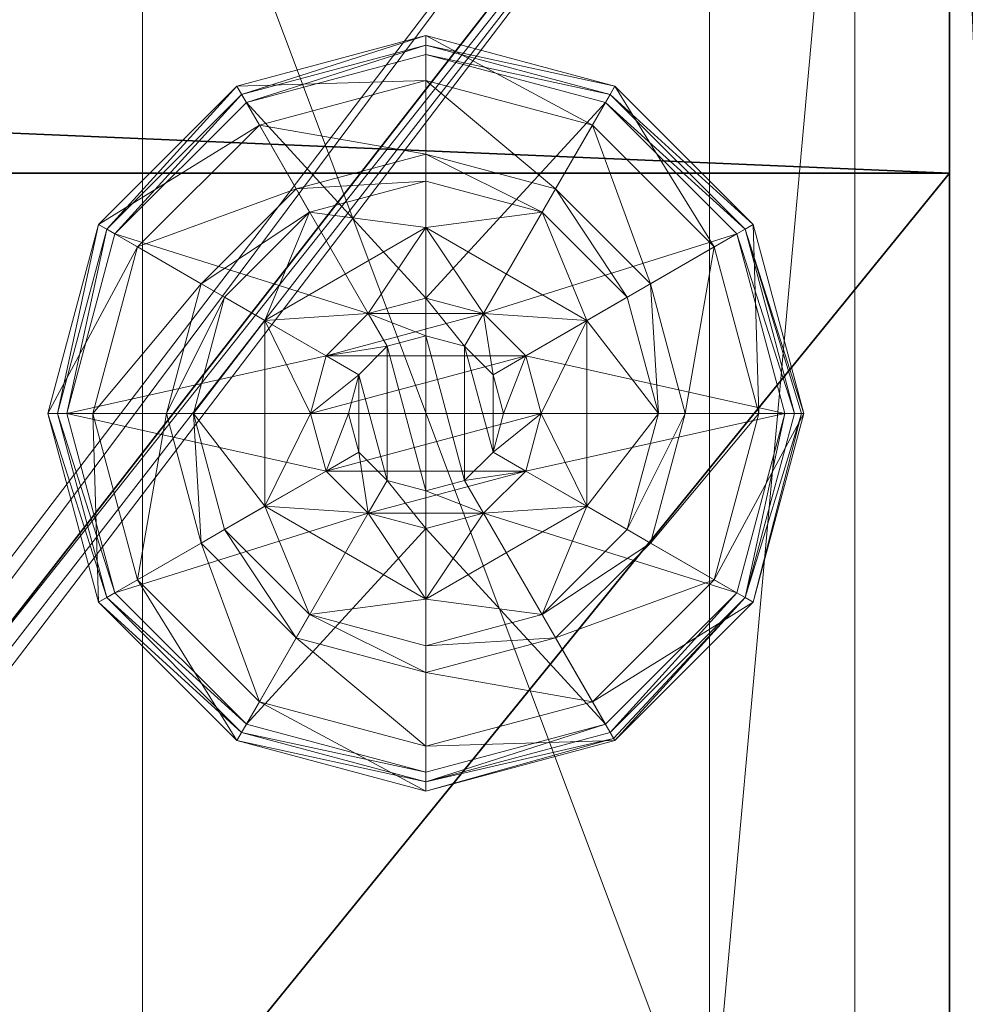
# Model space of a CAD drawing. Extents: x -21 to 195, y -6 to 192.
# Drawn here: x 118 to 119, y 22 to 23 of the extents above; entities that cross this region are included whole.
import ezdxf

# ---------------------------------------------------------------- set-up
doc = ezdxf.new("R2010")
doc.units = 0
doc.header["$LTSCALE"] = 0.3
doc.header["$MEASUREMENT"] = 0
for name, color, linetype in [('A-FURN-ATTRIBUTE-T', 7, 'Continuous'), ('EDGE', 1, 'Continuous'), ('FACADE-V', 150, 'Continuous'), ('FOND-H', 1, 'Continuous'), ('PIETEMENT-V', 2, 'Continuous'), ('SURFACE-H', 7, 'Continuous'), ('TABLETTE-H', 6, 'Continuous')]:
    doc.layers.add(name, color=color, linetype=linetype)
doc.layers.add('QUINCAILLERIE-BLANC', color=4, linetype='Continuous', lineweight=13)
doc.layers.add('QUINCAILLERIE-CHR', color=4, linetype='Continuous', lineweight=13)
doc.styles.add('LOGIFLEX - Notes', font='ARIALN.TTF', dxfattribs={"height": 0.09375})

# ---------------------------------------------------------------- blocks, each defined once
blk = doc.blocks.new('3-LV243051UN13D')
at = {"layer": 'EDGE'}
mesh = blk.add_polyface(dxfattribs=at)
corners = [(0, 0, 50), (30, 0, 50), (0, 0, 51), (30, 0, 51), (0, -23.375, 50), (0, -23.375, 51), (30, -23.375, 50), (30, -23.375, 51)]
mesh.append_faces([[corners[k] for k in face] for face in [(0, 1, 2, 2), (3, 2, 1, 1), (4, 0, 5, 5), (2, 5, 0, 0), (1, 6, 3, 3), (7, 3, 6, 6), (6, 4, 7, 7), (5, 7, 4, 4)]], dxfattribs={"vtx1": -1, "vtx2": -1})
at = {"layer": 'FACADE-V'}
mesh = blk.add_polyface(dxfattribs=at)
corners = [(15.0625, -23.375, 4.5), (15.0625, -24, 4.5), (15.0625, -24, 29), (15.0625, -23.375, 29), (29.9375, -24, 29), (29.9375, -24, 4.5), (29.9375, -23.375, 29), (29.9375, -23.375, 4.5)]
mesh.append_faces([[corners[k] for k in face] for face in [(3, 0, 2, 2), (5, 4, 1, 1), (4, 6, 2, 2), (6, 7, 3, 3), (7, 5, 0, 0), (4, 5, 6, 6)]], dxfattribs={"vtx1": -1, "vtx2": -1})
mesh.append_faces([[corners[k] for k in face] for face in [(0, 1, 2, 2), (4, 2, 1, 1), (6, 3, 2, 2), (7, 0, 3, 3), (5, 1, 0, 0), (5, 7, 6, 6)]], dxfattribs={"vtx2": -1, "vtx3": -1})
at = {"layer": 'FOND-H'}
mesh = blk.add_polyface(dxfattribs=at)
corners = [(0, -23.375, 5.5), (0, -23.375, 4.5), (30, -23.375, 5.5), (30, -23.375, 4.5), (30, 0, 5.5), (0, 0, 5.5), (30, 0, 4.5), (0, 0, 4.5)]
mesh.append_faces([[corners[k] for k in face] for face in [(0, 1, 2, 2), (2, 4, 0, 0), (3, 6, 2, 2), (1, 7, 3, 3), (0, 5, 1, 1), (7, 5, 6, 6)]], dxfattribs={"vtx1": -1, "vtx2": -1})
mesh.append_faces([[corners[k] for k in face] for face in [(1, 3, 2, 2), (4, 5, 0, 0), (6, 4, 2, 2), (7, 6, 3, 3), (5, 7, 1, 1), (5, 4, 6, 6)]], dxfattribs={"vtx2": -1, "vtx3": -1})
mesh = blk.add_polyface(dxfattribs=at)
corners = [(1, -23.375, 29), (1, -23.375, 28), (29, -23.375, 29), (29, -23.375, 28), (29, -0.625, 29), (1, -0.625, 29), (29, -0.625, 28), (1, -0.625, 28)]
mesh.append_faces([[corners[k] for k in face] for face in [(0, 1, 2, 2), (2, 4, 0, 0), (3, 6, 2, 2), (1, 7, 3, 3), (0, 5, 1, 1), (7, 5, 6, 6)]], dxfattribs={"vtx1": -1, "vtx2": -1})
mesh.append_faces([[corners[k] for k in face] for face in [(1, 3, 2, 2), (4, 5, 0, 0), (6, 4, 2, 2), (7, 6, 3, 3), (5, 7, 1, 1), (5, 4, 6, 6)]], dxfattribs={"vtx2": -1, "vtx3": -1})
at = {"layer": 'PIETEMENT-V'}
mesh = blk.add_polyface(dxfattribs=at)
corners = [(29, -20.5865, 36.5914), (29.5, -20.5865, 36.5914), (29, -20.5739, 36.6383), (29.5, -20.5865, 36.6852), (29, -20.5865, 36.6852), (29.5, -20.5739, 36.6383), (29, -20.5852, 37.8413), (29.5, -20.5852, 37.8413), (29, -20.5727, 37.8882), (29.5, -20.5852, 37.935), (29, -20.5852, 37.935), (29.5, -20.5727, 37.8882), (29, -20.5893, 9.4353), (29, -20.5767, 9.3885), (29.5, -20.5767, 9.3885), (30, -23.375, 5.5), (29, -23.375, 5.5), (30, 0, 5.5), (30, 0, 50), (29, 0, 50), (30, -23.375, 50), (29, -23.375, 50), (29, -20.5865, 14.3414), (29.5, -20.5865, 14.3414), (29, -20.5739, 14.3883), (29.5, -20.5865, 14.4351), (29, -20.5865, 14.4351), (29.5, -20.5739, 14.3883), (29, -20.5852, 15.5913), (29.5, -20.5852, 15.5913), (29, -20.5727, 15.6382), (29.5, -20.5852, 15.685), (29, -20.5852, 15.685), (29.5, -20.5727, 15.6382), (29, -20.5875, 13.0915), (29.5, -20.5875, 13.0915), (29, -20.5749, 13.1383), (29.5, -20.5875, 13.1852), (29, -20.5875, 13.1852), (29.5, -20.5749, 13.1383), (29, -20.5888, 10.6853), (29, -20.5762, 10.6384), (29.5, -20.5762, 10.6384), (29.5, -20.5888, 10.5916), (29, -2.7857, 9.3416), (29, -20.5893, 9.3416), (29, -20.5817, 39.1386), (29, -20.5942, 45.4355), (29, -2.7808, 45.4355), (29, -20.5817, 45.3886), (29, -20.5817, 11.8886), (29, -20.5888, 10.5916), (29, -20.5817, 16.8886), (29, -2.7933, 23.1386), (29, -20.5817, 23.1386), (29, -2.7933, 16.8886), (29, -20.5817, 18.1386), (29, -2.8023, 15.6382), (29, -2.8011, 14.3883), (29, -2.7933, 11.8886), (29, -20.5817, 44.1386), (29, -2.7933, 44.1386), (29, -2.7933, 42.8886), (29, -20.5817, 42.8886), (29, -2.7933, 41.6386), (29, -2.7933, 40.3886), (29, -20.5817, 41.6386), (29, -20.5817, 40.3886), (29, -2.7933, 39.1386), (29, -20.5817, 21.8886), (29, -2.7933, 20.6386), (29, -20.5817, 20.6386), (29, -20.5817, 19.3886), (29, -2.7933, 18.1386)]
mesh.append_faces([[corners[k] for k in face] for face in [(4, 6, 2, 2), (26, 28, 24, 24), (38, 22, 36, 36), (13, 44, 45, 45), (10, 46, 8, 8), (47, 48, 49, 49), (40, 50, 41, 41), (32, 52, 30, 30), (2, 54, 0, 0)]], dxfattribs={"vtx0": -1, "vtx1": -1, "vtx2": -1})
mesh.append_faces([[corners[k] for k in face] for face in [(2, 53, 54, 54), (55, 30, 52, 52), (55, 52, 56, 56), (57, 58, 24, 24), (57, 24, 30, 30), (50, 59, 41, 41), (60, 49, 61, 61), (60, 62, 63, 63), (62, 64, 63, 63), (64, 65, 66, 66), (64, 66, 63, 63), (46, 67, 68, 68), (46, 68, 8, 8), (69, 70, 71, 71), (72, 73, 56, 56), (36, 59, 50, 50), (36, 24, 58, 58), (66, 65, 67, 67)]], dxfattribs={"vtx0": -1, "vtx1": -1, "vtx2": -1, "vtx3": -1})
mesh.append_faces([[corners[k] for k in face] for face in [(0, 1, 2, 2), (3, 4, 5, 5), (5, 2, 1, 1), (6, 7, 8, 8), (9, 10, 11, 11), (11, 8, 7, 7), (15, 16, 17, 17), (18, 19, 20, 20), (22, 23, 24, 24), (25, 26, 27, 27), (27, 24, 23, 23), (28, 29, 30, 30), (31, 32, 33, 33), (33, 30, 29, 29), (34, 35, 36, 36), (37, 38, 39, 39), (39, 36, 35, 35), (42, 41, 43, 43), (17, 18, 15, 15)]], dxfattribs={"vtx1": -1, "vtx2": -1})
mesh.append_faces([[corners[k] for k in face] for face in [(6, 8, 2, 2), (51, 41, 13, 13), (34, 36, 50, 50), (28, 30, 24, 24), (21, 19, 47, 47), (22, 24, 36, 36)]], dxfattribs={"vtx1": -1, "vtx2": -1, "vtx3": -1})
mesh.append_faces([[corners[k] for k in face] for face in [(4, 2, 5, 5), (10, 8, 11, 11), (12, 13, 14, 14), (19, 21, 20, 20), (26, 24, 27, 27), (32, 30, 33, 33), (38, 36, 39, 39), (40, 41, 42, 42), (18, 20, 15, 15)]], dxfattribs={"vtx2": -1, "vtx3": -1})
mesh = blk.add_polyface(dxfattribs=at)
corners = [(29, -2.7885, 36.6852), (29.5, -2.7885, 36.6852), (29, -2.8011, 36.6383), (29.5, -2.7885, 36.5914), (29, -2.7885, 36.5914), (29.5, -2.8011, 36.6383), (29, -2.7857, 9.3416), (29, -2.7983, 9.3885), (29.5, -2.7983, 9.3885), (29, -20.5767, 9.3885), (29, -23.375, 5.5), (29, 0, 5.5), (30, 0, 5.5), (29, -2.7862, 10.6853), (29.5, -2.7862, 10.6853), (29, -2.7988, 10.6384), (29.5, -2.7862, 10.5916), (29, -2.7862, 10.5916), (29.5, -2.7988, 10.6384), (29, -2.7885, 14.4351), (29.5, -2.7885, 14.4351), (29, -2.8011, 14.3883), (29.5, -2.7885, 14.3414), (29, -2.7885, 14.3414), (29.5, -2.8011, 14.3883), (29, -2.7875, 13.1852), (29.5, -2.7875, 13.1852), (29, -2.8001, 13.1383), (29.5, -2.7875, 13.0915), (29, -2.7875, 13.0915), (29.5, -2.8001, 13.1383), (29, -2.7898, 15.685), (29.5, -2.7898, 15.685), (29, -2.8023, 15.6382), (29.5, -2.7898, 15.5913), (29, -2.7898, 15.5913), (29.5, -2.8023, 15.6382), (29, -2.7933, 23.1386), (29, -2.7898, 37.935), (29.5, -2.7898, 37.935), (29, -2.8023, 37.8882), (29.5, -2.7898, 37.8413), (29, -2.7898, 37.8413), (29.5, -2.8023, 37.8882), (29, -2.7933, 39.1386), (29, -2.7808, 45.4355), (29, -2.7933, 45.3886), (29, -20.5817, 45.3886), (29, -2.7933, 11.8886), (29, -2.7933, 16.8886), (29, -20.5893, 9.3416), (29, -20.5739, 36.6383), (29, -20.5727, 37.8882), (29, -20.5727, 15.6382), (29, -20.5817, 18.1386), (29, -2.7933, 18.1386), (29, -20.5749, 13.1383), (29, -20.5762, 10.6384), (29, -20.5817, 44.1386), (29, -2.7933, 44.1386), (29, -2.7933, 42.8886), (29, -20.5817, 21.8886), (29, -20.5817, 23.1386), (29, -2.7933, 21.8886), (29, -2.7933, 20.6386), (29, -20.5817, 19.3886), (29, -20.5817, 20.6386), (29, -2.7933, 19.3886), (29, -20.5817, 40.3886), (29, -2.7933, 40.3886), (29, 0, 50), (29, -20.5942, 45.4355)]
mesh.append_faces([[corners[k] for k in face] for face in [(6, 9, 7, 7), (23, 27, 21, 21), (4, 37, 2, 2), (42, 2, 40, 40), (17, 7, 15, 15), (29, 48, 27, 27), (35, 21, 33, 33), (10, 50, 11, 11)]], dxfattribs={"vtx0": -1, "vtx1": -1, "vtx2": -1})
mesh.append_faces([[corners[k] for k in face] for face in [(6, 11, 50, 50), (51, 52, 2, 2), (51, 2, 37, 37), (40, 52, 44, 44), (40, 2, 52, 52), (49, 33, 53, 53), (49, 54, 55, 55), (27, 48, 56, 56), (27, 56, 21, 21), (15, 7, 57, 57), (15, 57, 48, 48), (58, 59, 60, 60), (61, 62, 63, 63), (61, 63, 64, 64), (65, 66, 67, 67), (65, 67, 55, 55), (9, 57, 7, 7), (62, 37, 63, 63), (67, 66, 64, 64), (44, 68, 69, 69), (70, 45, 71, 71), (46, 59, 47, 47)]], dxfattribs={"vtx0": -1, "vtx1": -1, "vtx2": -1, "vtx3": -1})
mesh.append_faces([[corners[k] for k in face] for face in [(0, 1, 2, 2), (3, 4, 5, 5), (5, 2, 1, 1), (13, 14, 15, 15), (16, 17, 18, 18), (18, 15, 14, 14), (19, 20, 21, 21), (22, 23, 24, 24), (24, 21, 20, 20), (25, 26, 27, 27), (28, 29, 30, 30), (30, 27, 26, 26), (31, 32, 33, 33), (34, 35, 36, 36), (36, 33, 32, 32), (38, 39, 40, 40), (41, 42, 43, 43), (43, 40, 39, 39)]], dxfattribs={"vtx1": -1, "vtx2": -1})
mesh.append_faces([[corners[k] for k in face] for face in [(38, 40, 44, 44), (45, 46, 47, 47), (13, 15, 48, 48), (31, 33, 49, 49)]], dxfattribs={"vtx1": -1, "vtx2": -1, "vtx3": -1})
mesh.append_faces([[corners[k] for k in face] for face in [(4, 2, 5, 5), (6, 7, 8, 8), (10, 11, 12, 12), (17, 15, 18, 18), (23, 21, 24, 24), (29, 27, 30, 30), (35, 33, 36, 36), (42, 40, 43, 43)]], dxfattribs={"vtx2": -1, "vtx3": -1})
mesh = blk.add_polyface(dxfattribs=at)
corners = [(29.5, -20.7566, 39.0917), (29, -20.7566, 39.0917), (29.5, -20.7692, 39.1386), (29, -20.7566, 39.1855), (29.5, -20.7566, 39.1855), (29, -20.7692, 39.1386), (29.5, -20.7566, 41.5917), (29, -20.7566, 41.5917), (29.5, -20.7692, 41.6386), (29, -20.7566, 41.6855), (29.5, -20.7566, 41.6855), (29, -20.7692, 41.6386), (29.5, -20.7566, 44.0917), (29, -20.7566, 44.0917), (29.5, -20.7692, 44.1386), (29, -20.7566, 44.1855), (29.5, -20.7566, 44.1855), (29, -20.7692, 44.1386), (29, -20.7566, 45.3417), (29, -20.7692, 45.3886), (29.5, -20.7692, 45.3886), (29, -20.7566, 42.8417), (29, -20.7692, 42.8886), (29.5, -20.7692, 42.8886), (29, -20.7566, 40.3417), (29, -20.7692, 40.3886), (29.5, -20.7692, 40.3886), (29, -20.7602, 37.8882), (29, -20.7566, 11.8417), (29, -20.7692, 11.8886), (29.5, -20.7692, 11.8886), (29, -20.7566, 16.8417), (29, -20.7692, 16.8886), (29.5, -20.7692, 16.8886), (29, -20.7566, 19.3417), (29, -20.7692, 19.3886), (29.5, -20.7692, 19.3886), (29, -20.7566, 21.8417), (29, -20.7692, 21.8886), (29.5, -20.7692, 21.8886), (29, -20.7566, 23.0917), (29, -20.7692, 23.1386), (29.5, -20.7692, 23.1386), (29, -20.7566, 20.5917), (29, -20.7692, 20.6386), (29.5, -20.7692, 20.6386), (29, -20.7566, 18.0917), (29, -20.7692, 18.1386), (29.5, -20.7692, 18.1386), (29, -20.7602, 15.6382), (29, -20.7637, 10.6384), (29, -20.7517, 9.3416), (29, -23.375, 5.5), (29, -20.7642, 9.3885), (29, -20.7174, 9.3073), (29, -20.6705, 9.2947), (29, -20.6236, 9.3073), (29, -20.5893, 9.3416), (29, -20.7566, 40.4355), (29, -20.7566, 42.9355), (29, -20.6285, 45.4698), (29, -23.375, 50), (29, -20.5942, 45.4355), (29, -20.6754, 45.4823), (29, -20.7223, 45.4698), (29, -20.7566, 45.4355), (29, -20.7566, 18.1855), (29, -20.7566, 20.6855), (29, -20.7614, 14.3883), (29, -20.7624, 13.1383), (29, -20.7614, 36.6383), (30, -23.375, 5.5), (30, -23.375, 50)]
mesh.append_faces([[corners[k] for k in face] for face in [(1, 27, 5, 5), (31, 49, 32, 32), (28, 50, 29, 29), (51, 52, 53, 53), (60, 61, 62, 62), (61, 41, 52, 52)]], dxfattribs={"vtx0": -1, "vtx1": -1, "vtx2": -1})
mesh.append_faces([[corners[k] for k in face] for face in [(68, 69, 52, 52), (68, 52, 49, 49), (53, 52, 50, 50), (32, 49, 52, 52), (32, 52, 47, 47), (35, 47, 52, 52), (35, 52, 44, 44), (38, 44, 52, 52), (38, 52, 41, 41), (41, 61, 70, 70), (5, 27, 61, 61), (5, 61, 25, 25), (11, 25, 61, 61), (11, 61, 22, 22), (17, 22, 61, 61), (17, 61, 19, 19), (50, 52, 29, 29), (29, 52, 69, 69), (70, 61, 27, 27)]], dxfattribs={"vtx0": -1, "vtx1": -1, "vtx2": -1, "vtx3": -1})
mesh.append_faces([[corners[k] for k in face] for face in [(0, 1, 2, 2), (3, 4, 5, 5), (2, 5, 4, 4), (6, 7, 8, 8), (9, 10, 11, 11), (8, 11, 10, 10), (12, 13, 14, 14), (15, 16, 17, 17), (71, 72, 52, 52)]], dxfattribs={"vtx1": -1, "vtx2": -1})
mesh.append_faces([[corners[k] for k in face] for face in [(51, 54, 52, 52), (54, 55, 52, 52), (55, 56, 52, 52), (56, 57, 52, 52), (58, 25, 11, 11), (59, 22, 17, 17), (60, 63, 61, 61), (63, 64, 61, 61), (64, 65, 61, 61), (65, 19, 61, 61), (66, 47, 35, 35), (67, 44, 38, 38)]], dxfattribs={"vtx1": -1, "vtx2": -1, "vtx3": -1})
mesh.append_faces([[corners[k] for k in face] for face in [(1, 5, 2, 2), (7, 11, 8, 8), (13, 17, 14, 14), (18, 19, 20, 20), (21, 22, 23, 23), (24, 25, 26, 26), (28, 29, 30, 30), (31, 32, 33, 33), (34, 35, 36, 36), (37, 38, 39, 39), (40, 41, 42, 42), (43, 44, 45, 45), (46, 47, 48, 48), (72, 61, 52, 52)]], dxfattribs={"vtx2": -1, "vtx3": -1})
at = {"layer": 'QUINCAILLERIE-BLANC'}
mesh = blk.add_polyface(dxfattribs=at)
corners = [(28.2598, -22.4387, 0.0033), (28.2706, -22.445), (28.207, -22.6825), (28.4382, -22.2603, 0.0033), (28.1945, -22.6825, 0.0033), (28.682, -22.195, 0.0033), (28.4445, -22.2711), (28.5499, -22.6063, 0.5758), (28.559, -22.4695, 0.5758), (28.436, -22.6825, 0.5758), (28.5295, -22.6825, 0.5758), (28.559, -22.4695, 0.38), (28.436, -22.6825, 0.38), (28.4157, -22.5287, 0.38), (28.3745, -22.6825, 0.38), (28.5282, -22.4162, 0.38), (28.3005, -22.4622, 0.1453), (28.249, -22.4325, 0.12), (28.182, -22.6825, 0.12), (28.4617, -22.301, 0.1453), (28.5104, -22.3853, 0.2427), (28.3848, -22.5109, 0.2427), (28.2414, -22.6825, 0.1453), (28.682, -22.2419, 0.1453), (28.432, -22.2495, 0.12), (28.3389, -22.6825, 0.2427), (28.682, -22.3394, 0.2427), (28.249, -22.4325, 0.025), (28.182, -22.6825, 0.025), (28.682, -22.1825, 0.12), (28.432, -22.2495, 0.025), (28.682, -22.1825, 0.025), (28.5499, -22.6063), (28.5295, -22.6825)]
mesh.append_faces([[corners[k] for k in face] for face in [(7, 8, 9, 9), (13, 12, 11, 11), (1, 32, 33, 33), (32, 1, 6, 6)]], dxfattribs={"vtx0": -1, "vtx2": -1, "vtx3": -1})
mesh.append_faces([[corners[k] for k in face] for face in [(9, 8, 12, 12)]], dxfattribs={"vtx1": -1, "vtx2": -1})
mesh.append_faces([[corners[k] for k in face] for face in [(10, 7, 9, 9), (13, 14, 12, 12), (15, 13, 11, 11), (2, 1, 33, 33)]], dxfattribs={"vtx1": -1, "vtx2": -1, "vtx3": -1})
mesh.append_faces([[corners[k] for k in face] for face in [(0, 1, 2, 2), (1, 0, 3, 3), (4, 0, 2, 2), (3, 5, 6, 6), (16, 17, 18, 18), (17, 16, 19, 19), (19, 16, 20, 20), (20, 16, 21, 21), (21, 16, 22, 22), (22, 16, 18, 18), (19, 23, 24, 24), (14, 13, 25, 25), (25, 13, 21, 21), (21, 13, 15, 15), (20, 21, 15, 15), (19, 24, 17, 17), (25, 21, 22, 22), (20, 26, 19, 19), (17, 27, 28, 28), (27, 17, 24, 24), (24, 29, 30, 30), (24, 30, 27, 27), (18, 17, 28, 28), (0, 27, 30, 30), (27, 0, 4, 4), (28, 27, 4, 4), (30, 31, 3, 3), (3, 6, 1, 1), (0, 30, 3, 3)]], dxfattribs={"vtx2": -1})
mesh.append_faces([[corners[k] for k in face] for face in [(8, 11, 12, 12)]], dxfattribs={"vtx2": -1, "vtx3": -1})
mesh = blk.add_polyface(dxfattribs=at)
corners = [(28.7332, -22.5937, 2.085), (28.6308, -22.5937, 2.085), (28.5932, -22.6313, 2.085), (28.7708, -22.6313, 2.085), (28.5795, -22.6825, 2.085), (28.682, -22.195, 0.0033), (28.682, -22.2075), (28.4445, -22.2711), (28.805, -22.4695, 0.5758), (28.805, -22.4695, 0.38), (28.559, -22.4695, 0.38), (28.559, -22.4695, 0.5758), (28.682, -22.53, 0.5758), (28.6057, -22.5504, 0.5758), (28.5499, -22.6063, 0.5758), (28.5499, -22.6063, 2.035), (28.5295, -22.6825, 0.5758), (28.6057, -22.5504, 2.035), (28.682, -22.53, 2.035), (28.5295, -22.6825, 2.035), (28.682, -22.375, 0.38), (28.5282, -22.4162, 0.38), (28.682, -22.2419, 0.1453), (28.682, -22.1825, 0.12), (28.432, -22.2495, 0.12), (28.682, -22.3394, 0.2427), (28.4617, -22.301, 0.1453), (28.5104, -22.3853, 0.2427), (28.682, -22.1825, 0.025), (28.432, -22.2495, 0.025), (28.4382, -22.2603, 0.0033), (28.682, -22.53), (28.6057, -22.5504), (28.5499, -22.6063), (28.5499, -22.6063, 0.12), (28.5295, -22.6825, 0.12), (28.682, -22.53, 0.12), (28.6057, -22.5504, 0.12), (28.5295, -22.6825), (28.682, -22.835, 0.12), (28.5499, -22.7588, 0.12), (28.6057, -22.8146, 0.12), (28.682, -22.58, 2.085)]
mesh.append_faces([[corners[k] for k in face] for face in [(0, 1, 2, 2), (3, 2, 4, 4), (12, 8, 11, 11), (6, 31, 32, 32), (7, 32, 33, 33), (39, 37, 36, 36), (41, 34, 37, 37)]], dxfattribs={"vtx0": -1, "vtx2": -1, "vtx3": -1})
mesh.append_faces([[corners[k] for k in face] for face in [(11, 8, 10, 10)]], dxfattribs={"vtx1": -1, "vtx2": -1})
mesh.append_faces([[corners[k] for k in face] for face in [(3, 0, 2, 2), (13, 12, 11, 11), (14, 13, 11, 11), (20, 21, 10, 10), (7, 6, 32, 32)]], dxfattribs={"vtx1": -1, "vtx2": -1, "vtx3": -1})
mesh.append_faces([[corners[k] for k in face] for face in [(5, 6, 7, 7), (15, 14, 16, 16), (14, 15, 17, 17), (18, 12, 13, 13), (17, 18, 13, 13), (17, 13, 14, 14), (19, 15, 16, 16), (22, 23, 24, 24), (25, 22, 26, 26), (21, 20, 27, 27), (27, 20, 25, 25), (23, 28, 29, 29), (28, 5, 30, 30), (33, 34, 35, 35), (34, 33, 32, 32), (31, 36, 37, 37), (32, 31, 37, 37), (32, 37, 34, 34), (38, 33, 35, 35), (2, 15, 19, 19), (15, 2, 1, 1), (42, 18, 17, 17), (1, 42, 17, 17), (1, 17, 15, 15)]], dxfattribs={"vtx2": -1})
mesh.append_faces([[corners[k] for k in face] for face in [(8, 9, 10, 10), (40, 35, 34, 34)]], dxfattribs={"vtx2": -1, "vtx3": -1})
mesh = blk.add_polyface(dxfattribs=at)
corners = [(29.1042, -22.4387, 0.0033), (29.0934, -22.445), (28.9195, -22.2711), (28.682, -22.2075), (28.682, -22.195, 0.0033), (28.9258, -22.2603, 0.0033), (28.805, -22.4695, 0.5758), (28.928, -22.6825, 0.5758), (28.805, -22.4695, 0.38), (28.7582, -22.5504, 0.5758), (28.8141, -22.6063, 0.5758), (28.682, -22.53, 0.5758), (28.682, -22.53, 2.035), (28.7582, -22.5504, 2.035), (28.682, -22.375, 0.38), (28.559, -22.4695, 0.38), (28.8358, -22.4162, 0.38), (28.9483, -22.5287, 0.38), (29.0635, -22.4622, 0.1453), (29.115, -22.4325, 0.12), (28.932, -22.2495, 0.12), (28.682, -22.1825, 0.12), (28.682, -22.2419, 0.1453), (28.9023, -22.301, 0.1453), (28.8536, -22.3853, 0.2427), (28.682, -22.3394, 0.2427), (29.0251, -22.6825, 0.2427), (28.9792, -22.5109, 0.2427), (28.682, -22.1825, 0.025), (29.115, -22.4325, 0.025), (28.932, -22.2495, 0.025), (28.7582, -22.5504), (28.682, -22.53), (28.8141, -22.6063), (28.682, -22.53, 0.12), (28.7582, -22.5504, 0.12)]
mesh.append_faces([[corners[k] for k in face] for face in [(14, 15, 8, 8), (31, 3, 2, 2), (2, 33, 31, 31)]], dxfattribs={"vtx0": -1, "vtx2": -1, "vtx3": -1})
mesh.append_faces([[corners[k] for k in face] for face in [(6, 7, 8, 8)]], dxfattribs={"vtx1": -1, "vtx2": -1})
mesh.append_faces([[corners[k] for k in face] for face in [(9, 10, 6, 6), (11, 9, 6, 6), (16, 14, 8, 8), (17, 16, 8, 8), (31, 32, 3, 3), (2, 1, 33, 33)]], dxfattribs={"vtx1": -1, "vtx2": -1, "vtx3": -1})
mesh.append_faces([[corners[k] for k in face] for face in [(0, 1, 2, 2), (3, 4, 5, 5), (5, 0, 2, 2), (11, 12, 13, 13), (13, 9, 11, 11), (18, 19, 20, 20), (21, 22, 23, 23), (23, 22, 24, 24), (24, 22, 25, 25), (26, 18, 27, 27), (27, 18, 23, 23), (23, 18, 20, 20), (16, 17, 24, 24), (24, 17, 27, 27), (25, 14, 16, 16), (24, 25, 16, 16), (23, 20, 21, 21), (24, 27, 23, 23), (28, 21, 20, 20), (19, 29, 30, 30), (20, 19, 30, 30), (20, 30, 28, 28), (29, 0, 5, 5), (4, 28, 30, 30), (30, 29, 5, 5), (5, 2, 3, 3), (4, 30, 5, 5), (34, 32, 31, 31), (31, 35, 34, 34)]], dxfattribs={"vtx2": -1})
mesh = blk.add_polyface(dxfattribs=at)
corners = [(28.5795, -22.6825, 2.085), (28.5932, -22.7337, 2.085), (28.7845, -22.6825, 2.085), (28.7708, -22.6313, 2.085), (28.682, -22.58, 2.085), (28.6308, -22.5937, 2.085), (28.7332, -22.5937, 2.085), (29.0934, -22.445), (29.1042, -22.4387, 0.0033), (29.1695, -22.6825, 0.0033), (28.928, -22.6825, 0.5758), (28.928, -22.6825, 0.38), (28.805, -22.4695, 0.38), (28.8141, -22.6063, 0.5758), (28.805, -22.4695, 0.5758), (28.8345, -22.6825, 0.5758), (28.8141, -22.6063, 2.035), (28.7582, -22.5504, 0.5758), (28.8345, -22.6825, 2.035), (28.7582, -22.5504, 2.035), (28.9483, -22.5287, 0.38), (28.9895, -22.6825, 0.38), (29.115, -22.4325, 0.12), (29.0635, -22.4622, 0.1453), (29.1226, -22.6825, 0.1453), (29.0251, -22.6825, 0.2427), (28.9792, -22.5109, 0.2427), (29.182, -22.6825, 0.12), (29.115, -22.4325, 0.025), (29.182, -22.6825, 0.025), (29.157, -22.6825), (28.8345, -22.6825), (28.8141, -22.6063), (28.8141, -22.6063, 0.12), (28.7582, -22.5504, 0.12), (28.7582, -22.5504), (28.8345, -22.6825, 0.12), (28.8141, -22.7588, 0.12), (28.7582, -22.8146, 0.12), (28.682, -22.835, 0.12), (28.682, -22.53, 0.12), (28.682, -22.53, 2.035), (28.7708, -22.7337, 2.085)]
mesh.append_faces([[corners[k] for k in face] for face in [(30, 31, 7, 7)]], dxfattribs={"vtx0": -1, "vtx1": -1, "vtx2": -1})
mesh.append_faces([[corners[k] for k in face] for face in [(0, 2, 3, 3), (13, 10, 14, 14), (20, 12, 11, 11), (7, 31, 32, 32), (38, 40, 34, 34)]], dxfattribs={"vtx0": -1, "vtx2": -1, "vtx3": -1})
mesh.append_faces([[corners[k] for k in face] for face in [(4, 5, 6, 6)]], dxfattribs={"vtx1": -1, "vtx2": -1})
mesh.append_faces([[corners[k] for k in face] for face in [(0, 1, 2, 2), (13, 15, 10, 10), (21, 20, 11, 11), (34, 33, 37, 37), (38, 39, 40, 40)]], dxfattribs={"vtx1": -1, "vtx2": -1, "vtx3": -1})
mesh.append_faces([[corners[k] for k in face] for face in [(7, 8, 9, 9), (16, 13, 17, 17), (13, 16, 18, 18), (19, 16, 17, 17), (18, 15, 13, 13), (22, 23, 24, 24), (24, 23, 25, 25), (26, 20, 21, 21), (24, 27, 22, 22), (25, 26, 21, 21), (28, 22, 27, 27), (27, 29, 28, 28), (8, 28, 29, 29), (9, 30, 7, 7), (29, 9, 8, 8), (32, 33, 34, 34), (33, 32, 31, 31), (35, 32, 34, 34), (31, 36, 33, 33), (41, 4, 6, 6), (3, 16, 19, 19), (16, 3, 2, 2), (6, 3, 19, 19), (6, 19, 41, 41), (2, 42, 18, 18), (2, 18, 16, 16)]], dxfattribs={"vtx2": -1})
mesh.append_faces([[corners[k] for k in face] for face in [(10, 11, 12, 12)]], dxfattribs={"vtx2": -1, "vtx3": -1})
mesh = blk.add_polyface(dxfattribs=at)
corners = [(28.7708, -22.7337, 2.085), (28.5932, -22.7337, 2.085), (28.6308, -22.7713, 2.085), (28.2706, -22.92), (28.2598, -22.9263, 0.0033), (28.1945, -22.6825, 0.0033), (28.5499, -22.7588, 0.5758), (28.436, -22.6825, 0.5758), (28.559, -22.8955, 0.5758), (28.5295, -22.6825, 0.5758), (28.436, -22.6825, 0.38), (28.559, -22.8955, 0.38), (28.5499, -22.7588, 2.035), (28.6057, -22.8146, 0.5758), (28.5295, -22.6825, 2.035), (28.6057, -22.8146, 2.035), (28.4157, -22.8363, 0.38), (28.3745, -22.6825, 0.38), (28.249, -22.9325, 0.12), (28.3005, -22.9028, 0.1453), (28.2414, -22.6825, 0.1453), (28.3389, -22.6825, 0.2427), (28.3848, -22.8541, 0.2427), (28.182, -22.6825, 0.12), (28.249, -22.9325, 0.025), (28.182, -22.6825, 0.025), (28.2519, -22.9308, 0.0125), (28.207, -22.6825), (28.5295, -22.6825), (28.5499, -22.7588), (28.682, -22.835, 0.12), (28.682, -22.835), (28.6057, -22.8146), (28.5499, -22.7588, 0.12), (28.6057, -22.8146, 0.12), (28.5295, -22.6825, 0.12), (28.6057, -22.5504, 0.12), (28.5499, -22.6063, 0.12), (28.682, -22.835, 2.035), (28.682, -22.785, 2.085), (28.5795, -22.6825, 2.085), (28.5932, -22.6313, 2.085)]
mesh.append_faces([[corners[k] for k in face] for face in [(0, 1, 2, 2), (6, 7, 8, 8), (7, 6, 9, 9), (16, 11, 10, 10), (3, 28, 29, 29), (36, 30, 34, 34)]], dxfattribs={"vtx0": -1, "vtx2": -1, "vtx3": -1})
mesh.append_faces([[corners[k] for k in face] for face in [(17, 16, 10, 10), (3, 27, 28, 28), (34, 33, 37, 37)]], dxfattribs={"vtx1": -1, "vtx2": -1, "vtx3": -1})
mesh.append_faces([[corners[k] for k in face] for face in [(3, 4, 5, 5), (12, 6, 13, 13), (6, 12, 14, 14), (14, 9, 6, 6), (15, 12, 13, 13), (18, 19, 20, 20), (20, 19, 21, 21), (21, 19, 22, 22), (22, 16, 17, 17), (21, 22, 17, 17), (20, 23, 18, 18), (24, 18, 23, 23), (23, 25, 24, 24), (26, 24, 25, 25), (5, 27, 3, 3), (26, 25, 5, 5), (30, 31, 32, 32), (29, 33, 34, 34), (33, 29, 28, 28), (28, 35, 33, 33), (32, 29, 34, 34), (32, 34, 30, 30), (38, 39, 2, 2), (1, 12, 15, 15), (12, 1, 40, 40), (40, 41, 14, 14), (40, 14, 12, 12), (2, 1, 15, 15), (2, 15, 38, 38)]], dxfattribs={"vtx2": -1})
mesh.append_faces([[corners[k] for k in face] for face in [(7, 10, 11, 11)]], dxfattribs={"vtx2": -1, "vtx3": -1})
mesh = blk.add_polyface(dxfattribs=at)
corners = [(28.5932, -22.7337, 2.085), (28.7708, -22.7337, 2.085), (28.7845, -22.6825, 2.085), (28.6308, -22.7713, 2.085), (28.682, -22.785, 2.085), (28.7332, -22.7713, 2.085), (28.682, -23.17, 0.0033), (28.682, -23.1575), (28.9195, -23.0939), (28.682, -23.1792, 0.0125), (28.9258, -23.1047, 0.0033), (28.682, -22.835, 0.5758), (28.559, -22.8955, 0.5758), (28.805, -22.8955, 0.5758), (28.7582, -22.8146, 0.5758), (28.8141, -22.7588, 0.5758), (28.559, -22.8955, 0.38), (28.805, -22.8955, 0.38), (28.8141, -22.7588, 2.035), (28.8345, -22.6825, 0.5758), (28.7582, -22.8146, 2.035), (28.682, -22.835, 2.035), (28.8345, -22.6825, 2.035), (28.682, -22.99, 0.38), (28.8358, -22.9488, 0.38), (28.682, -23.1231, 0.1453), (28.682, -23.1825, 0.12), (28.932, -23.1155, 0.12), (28.682, -23.0256, 0.2427), (28.9023, -23.064, 0.1453), (28.8536, -22.9797, 0.2427), (28.682, -23.1825, 0.025), (28.932, -23.1155, 0.025), (28.682, -22.835), (28.7582, -22.8146), (28.8141, -22.7588), (28.8141, -22.7588, 0.12), (28.8345, -22.6825, 0.12), (28.682, -22.835, 0.12), (28.7582, -22.8146, 0.12), (28.8345, -22.6825), (28.8141, -22.6063, 0.12), (28.7582, -22.5504, 0.12)]
mesh.append_faces([[corners[k] for k in face] for face in [(0, 1, 2, 2), (3, 5, 1, 1), (11, 12, 13, 13), (7, 33, 34, 34), (8, 34, 35, 35), (42, 36, 39, 39)]], dxfattribs={"vtx0": -1, "vtx2": -1, "vtx3": -1})
mesh.append_faces([[corners[k] for k in face] for face in [(13, 12, 17, 17)]], dxfattribs={"vtx1": -1, "vtx2": -1})
mesh.append_faces([[corners[k] for k in face] for face in [(14, 11, 13, 13), (15, 14, 13, 13), (23, 24, 17, 17), (8, 7, 34, 34)]], dxfattribs={"vtx1": -1, "vtx2": -1, "vtx3": -1})
mesh.append_faces([[corners[k] for k in face] for face in [(6, 7, 8, 8), (9, 6, 10, 10), (18, 15, 19, 19), (15, 18, 20, 20), (21, 11, 14, 14), (20, 21, 14, 14), (20, 14, 15, 15), (22, 18, 19, 19), (25, 26, 27, 27), (28, 25, 29, 29), (24, 23, 30, 30), (30, 23, 28, 28), (26, 31, 32, 32), (31, 9, 10, 10), (35, 36, 37, 37), (36, 35, 34, 34), (33, 38, 39, 39), (34, 33, 39, 39), (34, 39, 36, 36), (40, 35, 37, 37), (1, 18, 22, 22), (18, 1, 5, 5), (4, 21, 20, 20), (5, 4, 20, 20), (5, 20, 18, 18)]], dxfattribs={"vtx2": -1})
mesh.append_faces([[corners[k] for k in face] for face in [(3, 4, 5, 5), (12, 16, 17, 17), (41, 37, 36, 36)]], dxfattribs={"vtx2": -1, "vtx3": -1})
mesh = blk.add_polyface(dxfattribs=at)
corners = [(28.2598, -22.9263, 0.0033), (28.2706, -22.92), (28.4445, -23.0939), (28.1945, -22.6825, 0.0033), (28.2519, -22.9308, 0.0125), (28.682, -23.1575), (28.682, -23.17, 0.0033), (28.4382, -23.1047, 0.0033), (28.682, -23.1792, 0.0125), (28.6057, -22.8146, 0.5758), (28.5499, -22.7588, 0.5758), (28.559, -22.8955, 0.5758), (28.682, -22.835, 0.5758), (28.436, -22.6825, 0.5758), (28.559, -22.8955, 0.38), (28.682, -22.835, 2.035), (28.6057, -22.8146, 2.035), (28.682, -22.99, 0.38), (28.805, -22.8955, 0.38), (28.5282, -22.9488, 0.38), (28.4157, -22.8363, 0.38), (28.3005, -22.9028, 0.1453), (28.249, -22.9325, 0.12), (28.432, -23.1155, 0.12), (28.682, -23.1825, 0.12), (28.682, -23.1231, 0.1453), (28.4617, -23.064, 0.1453), (28.5104, -22.9797, 0.2427), (28.682, -23.0256, 0.2427), (28.3848, -22.8541, 0.2427), (28.682, -23.1825, 0.025), (28.249, -22.9325, 0.025), (28.432, -23.1155, 0.025), (28.6057, -22.8146), (28.682, -22.835), (28.5499, -22.7588)]
mesh.append_faces([[corners[k] for k in face] for face in [(17, 18, 14, 14), (33, 5, 2, 2), (2, 35, 33, 33)]], dxfattribs={"vtx0": -1, "vtx2": -1, "vtx3": -1})
mesh.append_faces([[corners[k] for k in face] for face in [(11, 13, 14, 14)]], dxfattribs={"vtx1": -1, "vtx2": -1})
mesh.append_faces([[corners[k] for k in face] for face in [(9, 10, 11, 11), (12, 9, 11, 11), (19, 17, 14, 14), (20, 19, 14, 14), (33, 34, 5, 5), (2, 1, 35, 35)]], dxfattribs={"vtx1": -1, "vtx2": -1, "vtx3": -1})
mesh.append_faces([[corners[k] for k in face] for face in [(0, 1, 2, 2), (3, 0, 4, 4), (5, 6, 7, 7), (7, 6, 8, 8), (4, 0, 7, 7), (7, 0, 2, 2), (12, 15, 16, 16), (16, 9, 12, 12), (21, 22, 23, 23), (24, 25, 26, 26), (26, 25, 27, 27), (27, 25, 28, 28), (29, 21, 26, 26), (26, 21, 23, 23), (19, 20, 27, 27), (27, 20, 29, 29), (28, 17, 19, 19), (27, 28, 19, 19), (26, 23, 24, 24), (27, 29, 26, 26), (30, 24, 23, 23), (22, 31, 32, 32), (23, 22, 32, 32), (23, 32, 30, 30), (31, 4, 7, 7), (8, 30, 32, 32), (32, 31, 7, 7), (7, 2, 5, 5), (8, 32, 7, 7)]], dxfattribs={"vtx2": -1})
mesh = blk.add_polyface(dxfattribs=at)
corners = [(29.1042, -22.9263, 0.0033), (29.0934, -22.92), (29.157, -22.6825), (28.9258, -23.1047, 0.0033), (29.1695, -22.6825, 0.0033), (28.682, -23.17, 0.0033), (28.9195, -23.0939), (28.805, -22.8955, 0.5758), (28.805, -22.8955, 0.38), (28.928, -22.6825, 0.38), (28.928, -22.6825, 0.5758), (28.8141, -22.7588, 0.5758), (28.8345, -22.6825, 0.5758), (28.9483, -22.8363, 0.38), (28.8358, -22.9488, 0.38), (28.9895, -22.6825, 0.38), (29.0635, -22.9028, 0.1453), (29.115, -22.9325, 0.12), (29.182, -22.6825, 0.12), (28.9023, -23.064, 0.1453), (28.8536, -22.9797, 0.2427), (28.9792, -22.8541, 0.2427), (29.1226, -22.6825, 0.1453), (28.682, -23.1231, 0.1453), (28.932, -23.1155, 0.12), (29.0251, -22.6825, 0.2427), (28.682, -23.0256, 0.2427), (29.115, -22.9325, 0.025), (29.182, -22.6825, 0.025), (28.682, -23.1825, 0.12), (28.932, -23.1155, 0.025), (28.682, -23.1825, 0.025), (28.8141, -22.7588), (28.8345, -22.6825)]
mesh.append_faces([[corners[k] for k in face] for face in [(11, 7, 10, 10), (13, 9, 8, 8), (9, 13, 15, 15), (1, 32, 33, 33), (32, 1, 6, 6)]], dxfattribs={"vtx0": -1, "vtx2": -1, "vtx3": -1})
mesh.append_faces([[corners[k] for k in face] for face in [(10, 7, 9, 9)]], dxfattribs={"vtx1": -1, "vtx2": -1})
mesh.append_faces([[corners[k] for k in face] for face in [(12, 11, 10, 10), (14, 13, 8, 8), (2, 1, 33, 33)]], dxfattribs={"vtx1": -1, "vtx2": -1, "vtx3": -1})
mesh.append_faces([[corners[k] for k in face] for face in [(0, 1, 2, 2), (1, 0, 3, 3), (4, 0, 2, 2), (3, 5, 6, 6), (16, 17, 18, 18), (17, 16, 19, 19), (19, 16, 20, 20), (20, 16, 21, 21), (21, 16, 22, 22), (22, 16, 18, 18), (19, 23, 24, 24), (15, 13, 25, 25), (25, 13, 21, 21), (21, 13, 14, 14), (20, 21, 14, 14), (25, 21, 22, 22), (19, 24, 17, 17), (20, 26, 19, 19), (17, 27, 28, 28), (27, 17, 24, 24), (24, 29, 30, 30), (24, 30, 27, 27), (18, 17, 28, 28), (0, 27, 30, 30), (27, 0, 4, 4), (28, 27, 4, 4), (30, 31, 3, 3), (3, 6, 1, 1), (0, 30, 3, 3)]], dxfattribs={"vtx2": -1})
mesh.append_faces([[corners[k] for k in face] for face in [(7, 8, 9, 9)]], dxfattribs={"vtx2": -1, "vtx3": -1})
at = {"layer": 'QUINCAILLERIE-CHR'}
mesh = blk.add_polyface(dxfattribs=at)
corners = [(27.6825, -23.0575, 4.3125), (27.6825, -23.0575, 0.5), (29.6825, -23.0575, 4.3125), (29.6825, -23.0575, 0.5), (29.6825, -22.3075, 4.3125), (29.6825, -22.3075, 0.5), (27.6825, -22.3075, 4.3125), (27.6825, -22.3075, 0.5), (25.9375, -23.25, 4.3125), (25.9062, -23.2416, 4.5), (25.9062, -23.2416, 4.3125), (25.9375, -23.25, 4.5), (25.875, -21.4955, 4.3125), (25.8834, -21.4643, 4.5), (25.8834, -21.4643, 4.3125), (25.875, -21.4955, 4.5), (27.4275, -21.433, 4.3125), (27.4587, -21.4246, 4.5), (27.4587, -21.4246, 4.3125), (27.4275, -21.433, 4.5), (27.49, -19.3125, 4.3125), (27.4984, -19.2812, 4.5), (27.4984, -19.2812, 4.3125), (27.49, -19.3125, 4.5), (29.8125, -19.25, 4.3125), (29.8438, -19.2584, 4.5), (29.8438, -19.2584, 4.3125), (29.8125, -19.25, 4.5), (29.875, -23.1875, 4.3125), (29.8666, -23.2188, 4.5), (29.8666, -23.2188, 4.3125), (29.875, -23.1875, 4.5), (29.8125, -23.25, 4.3125), (29.8438, -23.2416, 4.3125), (29.8125, -23.25, 4.5), (29.8438, -23.2416, 4.5), (29.875, -19.3125, 4.3125), (29.875, -19.3125, 4.5), (29.8666, -19.2812, 4.3125), (29.8666, -19.2812, 4.5), (27.5525, -19.25, 4.3125), (27.5525, -19.25, 4.5), (27.5212, -19.2584, 4.3125), (27.5212, -19.2584, 4.5), (27.49, -21.3705, 4.3125), (27.49, -21.3705, 4.5), (27.4816, -21.4018, 4.3125), (27.4816, -21.4018, 4.5), (25.9375, -21.433, 4.3125), (25.9375, -21.433, 4.5), (25.9062, -21.4414, 4.3125), (25.9062, -21.4414, 4.5), (25.875, -23.1875, 4.3125), (25.875, -23.1875, 4.5), (25.8834, -23.2188, 4.3125), (25.8834, -23.2188, 4.5)]
mesh.append_faces([[corners[k] for k in face] for face in [(34, 19, 11, 11), (37, 45, 31, 31), (43, 23, 41, 41), (49, 15, 19, 19), (41, 45, 27, 27), (55, 11, 53, 53), (6, 44, 4, 4), (0, 8, 6, 6), (8, 0, 32, 32), (4, 28, 2, 2), (2, 32, 0, 0), (12, 6, 52, 52), (20, 40, 44, 44), (30, 32, 28, 28), (44, 6, 46, 46)]], dxfattribs={"vtx0": -1, "vtx1": -1, "vtx2": -1})
mesh.append_faces([[corners[k] for k in face] for face in [(37, 27, 45, 45), (31, 47, 34, 34), (19, 53, 11, 11), (2, 28, 32, 32), (8, 52, 6, 6), (12, 48, 6, 6), (44, 24, 36, 36), (44, 36, 4, 4)]], dxfattribs={"vtx0": -1, "vtx1": -1, "vtx2": -1, "vtx3": -1})
mesh.append_faces([[corners[k] for k in face] for face in [(2, 5, 4, 4)]], dxfattribs={"vtx0": -1, "vtx2": -1})
mesh.append_faces([[corners[k] for k in face] for face in [(34, 17, 19, 19), (36, 24, 26, 26)]], dxfattribs={"vtx0": -1, "vtx2": -1, "vtx3": -1})
mesh.append_faces([[corners[k] for k in face] for face in [(0, 1, 2, 2), (4, 5, 6, 6), (3, 1, 5, 5), (36, 37, 28, 28), (40, 41, 24, 24), (44, 45, 20, 20), (48, 49, 16, 16), (52, 53, 12, 12), (32, 34, 8, 8), (35, 29, 34, 34), (39, 25, 37, 37), (9, 11, 55, 55), (33, 32, 30, 30), (10, 54, 8, 8), (14, 50, 12, 12), (22, 42, 20, 20), (38, 36, 26, 26)]], dxfattribs={"vtx1": -1, "vtx2": -1})
mesh.append_faces([[corners[k] for k in face] for face in [(2, 3, 5, 5), (1, 0, 7, 7), (29, 31, 34, 34), (25, 27, 37, 37), (23, 45, 41, 41), (45, 47, 31, 31), (47, 17, 34, 34), (49, 51, 15, 15), (15, 53, 19, 19), (54, 52, 8, 8), (50, 48, 12, 12), (48, 16, 6, 6), (16, 18, 6, 6), (18, 46, 6, 6), (42, 40, 20, 20), (40, 24, 44, 44), (36, 28, 4, 4)]], dxfattribs={"vtx1": -1, "vtx2": -1, "vtx3": -1})
mesh.append_faces([[corners[k] for k in face] for face in [(8, 9, 10, 10), (8, 11, 9, 9), (12, 13, 14, 14), (12, 15, 13, 13), (16, 17, 18, 18), (16, 19, 17, 17), (20, 21, 22, 22), (20, 23, 21, 21), (24, 25, 26, 26), (24, 27, 25, 25), (28, 29, 30, 30), (28, 31, 29, 29), (32, 33, 34, 34), (34, 33, 35, 35), (29, 35, 30, 30), (30, 35, 33, 33), (36, 38, 37, 37), (37, 38, 39, 39), (25, 39, 26, 26), (26, 39, 38, 38), (40, 42, 41, 41), (41, 42, 43, 43), (21, 43, 22, 22), (22, 43, 42, 42), (44, 46, 45, 45), (45, 46, 47, 47), (17, 47, 18, 18), (18, 47, 46, 46), (48, 50, 49, 49), (49, 50, 51, 51), (13, 51, 14, 14), (14, 51, 50, 50), (52, 54, 53, 53), (53, 54, 55, 55), (9, 55, 10, 10), (10, 55, 54, 54)]], dxfattribs={"vtx2": -1})
mesh.append_faces([[corners[k] for k in face] for face in [(1, 3, 2, 2), (5, 7, 6, 6), (1, 7, 5, 5), (0, 6, 7, 7), (37, 31, 28, 28), (41, 27, 24, 24), (45, 23, 20, 20), (49, 19, 16, 16), (53, 15, 12, 12), (34, 11, 8, 8), (43, 21, 23, 23), (51, 13, 15, 15)]], dxfattribs={"vtx2": -1, "vtx3": -1})
at = {"layer": 'SURFACE-H'}
mesh = blk.add_polyface(dxfattribs=at)
corners = [(30, 0, 51), (30, -23.375, 51), (0, 0, 51), (0, -23.375, 51)]
mesh.append_faces([[corners[k] for k in face] for face in [(0, 1, 2, 2), (3, 2, 1, 1)]], dxfattribs={"vtx1": -1, "vtx2": -1})
mesh = blk.add_polyface(dxfattribs=at)
corners = [(30, 0, 50), (30, -23.375, 50), (0, 0, 50), (0, -23.375, 50)]
mesh.append_faces([[corners[k] for k in face] for face in [(0, 1, 2, 2), (3, 2, 1, 1)]], dxfattribs={"vtx1": -1, "vtx2": -1})
at = {"layer": 'TABLETTE-H'}
mesh = blk.add_polyface(dxfattribs=at)
corners = [(1, -23.375, 40), (1, -23.375, 39), (29, -23.375, 40), (29, -23.375, 39), (29, -0.625, 40), (1, -0.625, 40), (29, -0.625, 39), (1, -0.625, 39)]
mesh.append_faces([[corners[k] for k in face] for face in [(0, 1, 2, 2), (2, 4, 0, 0), (3, 6, 2, 2), (1, 7, 3, 3), (0, 5, 1, 1), (7, 5, 6, 6)]], dxfattribs={"vtx1": -1, "vtx2": -1})
mesh.append_faces([[corners[k] for k in face] for face in [(1, 3, 2, 2), (4, 5, 0, 0), (6, 4, 2, 2), (7, 6, 3, 3), (5, 7, 1, 1), (5, 4, 6, 6)]], dxfattribs={"vtx2": -1, "vtx3": -1})
mesh = blk.add_polyface(dxfattribs=at)
corners = [(1, -23.375, 17.2676), (1, -23.375, 16.2676), (29, -23.375, 17.2676), (29, -23.375, 16.2676), (29, -0.625, 17.2676), (1, -0.625, 17.2676), (29, -0.625, 16.2676), (1, -0.625, 16.2676)]
mesh.append_faces([[corners[k] for k in face] for face in [(0, 1, 2, 2), (2, 4, 0, 0), (3, 6, 2, 2), (1, 7, 3, 3), (0, 5, 1, 1), (7, 5, 6, 6)]], dxfattribs={"vtx1": -1, "vtx2": -1})
mesh.append_faces([[corners[k] for k in face] for face in [(1, 3, 2, 2), (4, 5, 0, 0), (6, 4, 2, 2), (7, 6, 3, 3), (5, 7, 1, 1), (5, 4, 6, 6)]], dxfattribs={"vtx2": -1, "vtx3": -1})
blk = doc.blocks.new('LV243051UN13D_THREEDVIEW_E_____EM_____No_____L_____N')
blk.add_blockref('3-LV243051UN13D', (0, 0))
blk = doc.blocks.new('3_LV243051UN13D_____XI_____XO_____EM_____No_____L_____N')
blk.add_blockref('LV243051UN13D_THREEDVIEW_E_____EM_____No_____L_____N', (0, 0))
at = {"layer": 'A-FURN-ATTRIBUTE-T', "style": 'LOGIFLEX - Notes'}
blk.add_attdef('CAPTG', (0, 1), '', height=2.5, dxfattribs=at)
at = {"layer": 'A-FURN-ATTRIBUTE-T', "style": 'LOGIFLEX - Notes', "flags": 1}
for tag in ['CAPPN', 'CAPMG', 'CAPMC', 'CAPQT', 'CAPDH']:
    blk.add_attdef(tag, (0, 0), '', height=0.001, dxfattribs=at)

msp = doc.modelspace()

# ---------------------------------------------------------------- block references
at = {"rotation": 89.99999999999997}
msp.add_blockref('3_LV243051UN13D_____XI_____XO_____EM_____No_____L_____N', (95.9325, -6.0675), dxfattribs=at)

doc.saveas('drawing.dxf')
